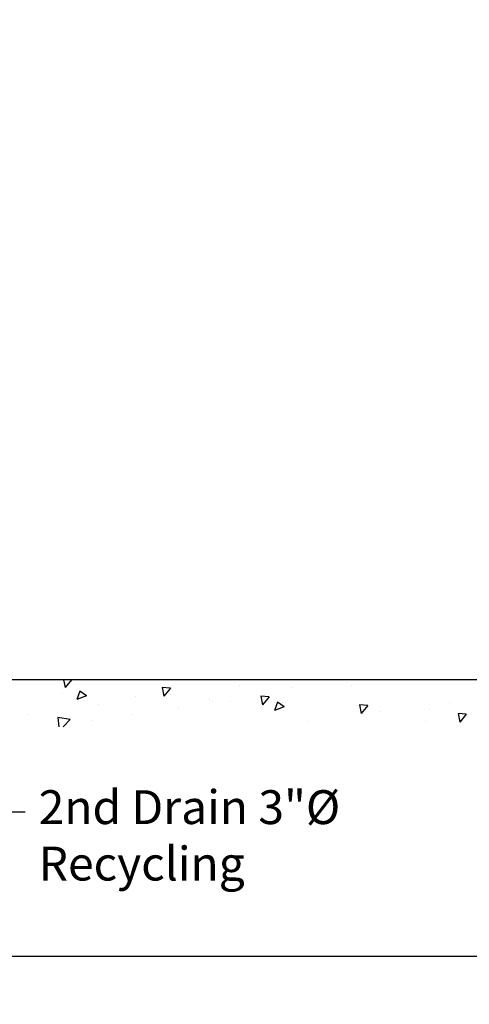
# Model space of a CAD drawing. Units: millimetres. Extents: x 2142 to 32218, y 1516 to 14190.
# Drawn here: x 4730 to 5560, y 1516 to 3333 of the extents above; entities that cross this region are included whole.
import ezdxf
from ezdxf import colors
from ezdxf.entities.mleader import LeaderData, LeaderLine
from ezdxf.math import Vec2, Vec3

# ---------------------------------------------------------------- set-up
doc = ezdxf.new("R2010")
doc.units = ezdxf.units.MM
doc.styles.add('Verdana(1)', font='verdana.ttf')

msp = doc.modelspace()

# ---------------------------------------------------------------- linework, layer by layer
at = {"color": 252}
msp.add_line((7486.3, 2114.6), (2625.2, 2114.6), dxfattribs=at)
at = {"color": 251, "linetype": 'Continuous'}
for p, q in [((4811, 2114.6), (4813.7, 2100.2)), ((4825.7, 2114.6), (4813.7, 2100.2)), ((4840.7, 2093.8), (4835.6, 2078.5)), ((4853.4, 2085.3), (4840.7, 2093.8)), ((5008.1, 2098.9), (4992.9, 2100.2)), ((4992.9, 2100.2), (4995.8, 2084.3)), ((5008.1, 2098.9), (4995.8, 2084.3)), ((5136, 2104.4), (5136, 2104.4)), ((5233.9, 2100.6), (5233.9, 2100.6)), ((5342.6, 2103.3), (5342.6, 2103.3)), ((4808.7, 2089.3), (4808.7, 2089.3)), ((4853.4, 2085.3), (4835.6, 2078.5)), ((4944.3, 2083.6), (4944.3, 2083.6)), ((5007.7, 2088.1), (5007.7, 2088.1)), ((5079.9, 2077.8), (5079.9, 2077.8)), ((5085.7, 2075.1), (5085.7, 2075.1)), ((5118.6, 2073.8), (5118.6, 2073.8)), ((5190.3, 2083), (5175.1, 2084.3)), ((5175.1, 2084.3), (5178, 2068.4)), ((5190.3, 2083), (5178, 2068.4)), ((5182.2, 2082.2), (5182.2, 2082.2)), ((5205.8, 2073.5), (5200.6, 2058.1)), ((5218.4, 2065), (5205.8, 2073.5)), ((5215.5, 2072.1), (5215.5, 2072.1)), ((5523.5, 2073), (5523.5, 2073)), ((4875.7, 2069.1), (4875.7, 2069.1)), ((5022.4, 2061.1), (5022.4, 2061.1)), ((5218.4, 2065), (5200.6, 2058.1)), ((5351.1, 2066.4), (5351.1, 2066.4)), ((5372.5, 2067), (5357.3, 2068.3)), ((5357.3, 2068.3), (5360.2, 2052.4)), ((5372.5, 2067), (5360.2, 2052.4)), ((5395.2, 2056.7), (5395.2, 2056.7)), ((5486.7, 2060.7), (5486.7, 2060.7)), ((4745.3, 2051.2), (4745.3, 2051.2)), ((4800.3, 2044.9), (4802.3, 2028.1)), ((4822.9, 2041.4), (4800.3, 2044.9)), ((4822.9, 2041.4), (4810.1, 2028.1)), ((4862, 2040), (4862, 2040)), ((4937.6, 2049.7), (4937.6, 2049.7)), ((5263.3, 2037.7), (5263.3, 2037.7)), ((5479, 2037.1), (5479, 2037.1)), ((5554.6, 2051.1), (5539.5, 2052.4)), ((5539.5, 2052.4), (5542.4, 2036.5)), ((5554.6, 2051.1), (5542.4, 2036.5)), ((4798.4, 2031.7), (4798.4, 2031.7))]:
    msp.add_line(p, q, dxfattribs=at)
at = {"color": 0}
msp.add_lwpolyline([(14218.3, 1603.8), (2218.3, 1603.8), (2218.3, 7536.8), (14218.3, 7536.8)], close=True, dxfattribs=at)

# ---------------------------------------------------------------- leaders
ml = msp.add_multileader_mtext('Standard')
ml.set_content('2nd Drain 3"%%C\\PRecycling', color=7, style='Verdana(1)')
ml.set_leader_properties(color=3)
ml.build(insert=Vec2(0, 0))
ml.multileader.update_dxf_attribs({"dogleg_length": 100, "arrow_head_size": 25})
ctx = ml.context
ctx.base_point, ctx.char_height, ctx.arrow_head_size, ctx.landing_gap_size, ctx.plane_origin = Vec3(4740, 1870.7), 62.5, 25, 25, Vec3(4549, 2067.3)
notes = []
notes.append((ctx, [(0, (1, 1, 0), (4640, 1870.7), (1, 0), 100, [(0, [(4414.2, 2222.2)], 0, [])])]))
ctx.mtext.insert, ctx.mtext.flow_direction = Vec3(4765, 1910.8), 5
for ctx, leaders in notes:
    for number, flags, end, landing, length, lines in leaders:
        leader = LeaderData()
        leader.index, (leader.has_last_leader_line, leader.has_dogleg_vector, leader.attachment_direction) = number, flags
        leader.last_leader_point, leader.dogleg_vector, leader.dogleg_length = Vec3(end), Vec3(landing), length
        for number, points, colour, breaks in lines:
            line = LeaderLine()
            line.index, line.vertices, line.color, line.breaks = number, Vec3.list(points), colors.encode_raw_color(colour), breaks
            leader.lines.append(line)
        ctx.leaders.append(leader)

doc.saveas('drawing.dxf')
